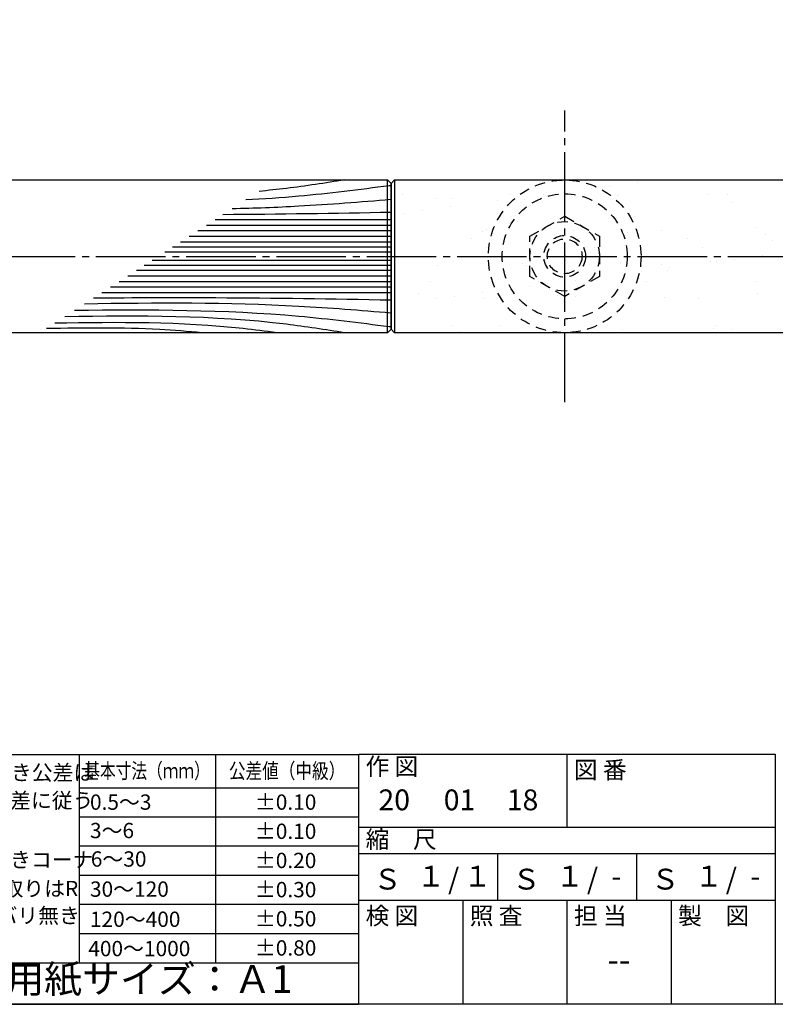
# Model space of a CAD drawing. Units: inches. Extents: x 2676 to 3483, y 54 to 614.
# Drawn here: x 3289 to 3398, y 54 to 195 of the extents above; entities that cross this region are included whole.
import ezdxf
from ezdxf.enums import TextEntityAlignment as Align

# ---------------------------------------------------------------- set-up
doc = ezdxf.new("R2010")
doc.units = ezdxf.units.IN
doc.header["$MEASUREMENT"] = 0
doc.linetypes.add('CENS', pattern=[13, 10, -1, 1, -1])
doc.linetypes.add('HIDS', pattern=[2.5, 1.5, -1])
for name, color, linetype in [('02-実線-1', 7, 'Continuous'), ('03-細線', 1, 'Continuous'), ('04-破線-1', 5, 'HIDS'), ('06-中心線', 1, 'CENS'), ('08-ﾊｯﾁﾝｸﾞ', 2, 'Continuous'), ('11-ﾈｼﾞ関連', 7, 'Continuous'), ('図枠', 7, 'Continuous'), ('図枠-名称', 254, 'Continuous'), ('図枠-文字', 4, 'Continuous'), ('図枠-細線', 251, 'Continuous')]:
    doc.layers.add(name, color=color, linetype=linetype)
doc.styles.add('STD', font='TXT.shx', dxfattribs={"bigfont": 'bigfont.shx'})

# ---------------------------------------------------------------- blocks, each defined once
blk = doc.blocks.new('A$C6EEE4BB3')
at = {"layer": '図枠', "color": 7}
for p, q in [((29.72, 36.25), (29.72, 25.75)), ((-0.28, 25.75), (59.72, 25.75)), ((-0.28, 15.25), (59.72, 15.25))]:
    blk.add_line(p, q, dxfattribs=at)
at = {"layer": '図枠'}
blk.add_lwpolyline([(-0.28, 36.25), (59.72, 36.25), (59.72, 0.25), (-0.28, 0.25)], close=True, dxfattribs=at)
at = {"layer": '図枠-細線', "color": 251}
for p, q in [((-0.28, 21.96), (59.72, 21.96)), ((19.72, 21.96), (19.72, 15.25)), ((39.72, 21.96), (39.72, 15.25)), ((14.72, 15.25), (14.72, 0.25)), ((29.72, 15.25), (29.72, 0.25)), ((44.72, 15.25), (44.72, 0.25))]:
    blk.add_line(p, q, dxfattribs=at)
at = {"layer": '図枠-文字', "color": 4, "style": 'STD'}
for s, height, p in [('作 図', 2.5, (0.72, 33.25)), ('図 番', 2.5, (30.72, 32.75)), ('縮\u3000尺', 2.5, (0.72, 22.75)), ('/', 3, (12.59, 16.81)), ('/', 3, (32.59, 16.81)), ('/', 3, (52.59, 16.81)), ('Ｓ', 3, (1.81, 16.77)), ('Ｓ', 3, (21.81, 16.77)), ('Ｓ', 3, (41.81, 16.77)), ('検 図', 2.5, (0.72, 11.75)), ('照 査', 2.5, (15.72, 11.75)), ('担 当', 2.5, (30.72, 11.75)), ('製\u3000図', 2.5, (45.72, 11.75))]:
    blk.add_text(s, height=height, dxfattribs=at).set_placement(p)
blk = doc.blocks.new('A$C4AF60884')
at = {"layer": '図枠', "color": 7}
for p, q in [((19.17, 5.75), (19.17, 35.75)), ((38.74, 35.75), (38.74, 5.75)), ((19.17, 30.95), (59.35, 30.95)), ((-0.65, 5.75), (59.35, 5.75))]:
    blk.add_line(p, q, dxfattribs=at)
at = {"layer": '図枠'}
blk.add_lwpolyline([(-0.65, 35.75), (59.35, 35.75), (59.35, -0.25), (-0.65, -0.25)], close=True, dxfattribs=at)
at = {"layer": '図枠-細線', "color": 251}
for p, q in [((19.17, 26.75), (59.35, 26.75)), ((59.35, 22.55), (19.17, 22.55)), ((19.17, 18.35), (59.35, 18.35)), ((59.35, 14.15), (19.17, 14.15)), ((19.17, 9.95), (59.35, 9.95))]:
    blk.add_line(p, q, dxfattribs=at)
at = {"layer": '図枠-文字', "color": 4, "style": 'STD'}
for s, height, p in [('指示無き公差は', 2.2, (0.27, 32.03)), ('右表公差に従う', 2.2, (0.15, 28.01)), ('0.5～3', 2.205, (20.66, 27.77)), ('±0.10', 2.205, (44.41, 27.77)), ('こと。', 2.2, (0.39, 23.62)), ('3～6', 2.205, (20.66, 23.68)), ('±0.10', 2.205, (44.41, 23.57)), ('指示無きコーナ', 2.2, (0.15, 19.47)), ('6～30', 2.205, (20.78, 19.58)), ('±0.20', 2.205, (44.41, 19.37)), ('ーR面取りはR', 2.2, (0.15, 15.33)), ('30～120', 2.205, (20.66, 15.24)), ('±0.30', 2.205, (44.41, 15.17)), ('0.3。バリ無き', 2.2, (0.03, 11.43)), ('120～400', 2.205, (20.66, 10.9)), ('±0.50', 2.205, (44.41, 10.97)), ('こと。', 2.2, (0.03, 7.52)), ('400～1000', 2.205, (20.42, 6.68)), ('±0.80', 2.205, (44.41, 6.77))]:
    blk.add_text(s, height=height, dxfattribs=at).set_placement(p)
at = {"layer": '図枠-文字', "color": 4, "style": 'STD', "width": 0.931818}
blk.add_text('基本寸法（ｍｍ）', height=2.205, dxfattribs=at).set_placement((19.84, 32.28), (37.92, 32.28), align=Align.FIT)
at = {"layer": '図枠-文字', "color": 4, "style": 'STD'}
blk.add_text('公差値（中級）', height=2.205, dxfattribs=at).set_placement((40.67, 32.28), (57.43, 32.28), align=Align.FIT)
blk.add_text('用紙サイズ：Ａ1', height=4, dxfattribs=at).set_placement((29.22, 2.87), align=Align.MIDDLE)
blk = doc.blocks.new('A$C5AFB5BFB')
at = {"layer": '11-ﾈｼﾞ関連', "color": 5, "linetype": 'HIDS'}
for p, q in [((-5.01, 2.96), (-0.01, 5.84)), ((-0.01, 5.84), (4.99, 2.96)), ((-5.01, -2.82), (-5.01, 2.96)), ((4.99, 2.96), (4.99, -2.82)), ((-0.01, -5.71), (-5.01, -2.82)), ((4.99, -2.82), (-0.01, -5.71))]:
    blk.add_line(p, q, dxfattribs=at)
for radius in [5, 3, 2.5]:
    blk.add_circle((-0.01, 0.07), radius, dxfattribs=at)
at = {"layer": '11-ﾈｼﾞ関連'}
blk.add_point((-0.01, 0.07), dxfattribs=at)

msp = doc.modelspace()

# ---------------------------------------------------------------- hatches: boundary and pattern name
at = {"layer": '08-ﾊｯﾁﾝｸﾞ'}
h = msp.add_hatch(dxfattribs=at)
h.set_pattern_fill('AR-SAND', color=256, scale=5)
h.set_pattern_definition([(37.5, (948.996, -329.0116), (-0.314967, 9.63412), [0, -7.6, 0, -8.5, 0, -8.125]), (7.5, (948.996, -329.012), (8.848884, 14.11073), [0, -4.1, 0, -6.85, 0, -2.625]), (327.5, (942.846, -329.012), (15.57071, 0.028295), [0, -2.5, 0, -9, 0, -11.75]), (317.5, (942.846, -329.012), (15.03063, 4.38838), [0, -1.25, 0, -5.9, 0, -6.75])])
h.paths.add_polyline_path([(3429.459, 172.413), (3343.259, 172.413), (3342.959, 172.113), (3342.959, 150.713), (3343.259, 150.413), (3429.459, 150.413), (3454.459, 150.413), (3454.459, 172.413)])

# ---------------------------------------------------------------- linework, layer by layer
at = {"layer": '02-実線-1'}
for p, q in [((3342.459, 150.413), (3342.459, 172.413)), ((3343.459, 172.413), (3343.459, 150.413))]:
    msp.add_line(p, q, dxfattribs=at)
for points in [[(2968.459, 172.413), (3342.459, 172.413), (3342.959, 171.913), (3342.959, 150.913), (3342.459, 150.413), (2968.459, 150.413), (2967.959, 150.913), (2967.959, 171.913)], [(3454.459, 150.413), (3343.459, 150.413), (3342.959, 150.913), (3342.959, 171.913), (3343.459, 172.413), (3454.459, 172.413), (3455.459, 171.413), (3455.459, 151.413)]]:
    msp.add_lwpolyline(points, close=True, dxfattribs=at)
at = {"layer": '03-細線', "color": 1, "linetype": 'Continuous'}
for p, q in [((3342.959, 166.681), (3317.61, 166.681)), ((3342.959, 165.069), (3315.112, 165.069)), ((3342.959, 165.875), (3316.361, 165.875)), ((3342.959, 163.457), (3312.615, 163.457)), ((3342.959, 164.263), (3313.864, 164.263)), ((3342.959, 162.006), (3310.367, 162.006)), ((3342.959, 162.731), (3311.491, 162.731)), ((3342.959, 160.821), (3308.532, 160.821)), ((3342.959, 159.37), (3306.284, 159.37)), ((3342.959, 160.095), (3307.408, 160.095)), ((3342.959, 157.757), (3303.786, 157.757)), ((3342.959, 158.563), (3305.035, 158.563)), ((3342.959, 156.145), (3301.288, 156.145)), ((3342.959, 156.951), (3302.537, 156.951))]:
    msp.add_line(p, q, dxfattribs=at)
for points, knots in [([(3342.959, 171.599), (3342.874, 171.589), (3342.79, 171.578), (3342.705, 171.567), (3342.705, 171.567), (3342.705, 171.567), (3342.705, 171.567), (3338.359, 171.012), (3331.48, 170.138), (3324.574, 169.665), (3322.028, 169.534)], [0.0000006, 0.0000006, 0.0000006, 0.0000006, 0.4183557, 0.4183557, 0.4183557, 0.4183955, 0.4183955, 0.4183955, 21.9119825, 34.4382158, 34.4382158, 34.4382158, 34.4382158]), ([(3336.261, 172.413), (3333.471, 171.976), (3329.376, 171.335), (3325.263, 170.897), (3323.952, 170.775)], [0, 0, 0, 0, 13.8567228, 20.3329377, 20.3329377, 20.3329377, 20.3329377]), ([(3342.959, 169.584), (3338.526, 169.222), (3330.897, 168.599), (3323.254, 168.326), (3320.05, 168.256)], [0, 0, 0, 0, 21.8256345, 37.564899, 37.564899, 37.564899, 37.564899]), ([(3342.959, 153.242), (3338.526, 153.604), (3323.84, 154.803), (3309.103, 154.708), (3298.811, 154.545)], [0, 0, 0, 0, 21.8256345, 72.3091961, 72.3091961, 72.3091961, 72.3091961]), ([(3342.959, 155.097), (3334.545, 155.239), (3320.263, 155.479), (3305.981, 155.423), (3300.113, 155.386)], [0, 0, 0, 0, 41.3108262, 70.1147587, 70.1147587, 70.1147587, 70.1147587]), ([(3342.959, 151.227), (3342.874, 151.238), (3342.79, 151.249), (3342.705, 151.259), (3342.705, 151.259), (3342.705, 151.259), (3342.705, 151.259), (3338.359, 151.814), (3323.322, 153.725), (3308.153, 153.72), (3297.361, 153.609)], [0.0000006, 0.0000006, 0.0000006, 0.0000006, 0.4183557, 0.4183557, 0.4183557, 0.4183955, 0.4183955, 0.4183955, 21.9119825, 74.7867183, 74.7867183, 74.7867183, 74.7867183]), ([(3326.488, 150.413), (3324.878, 150.624), (3314.298, 152.008), (3303.607, 151.915), (3294.54, 151.788)], [0, 0, 0, 0, 7.9716046, 52.3618329, 52.3618329, 52.3618329, 52.3618329]), ([(3336.261, 150.413), (3333.471, 150.85), (3320.158, 152.935), (3306.658, 152.87), (3295.979, 152.717)], [0, 0, 0, 0, 13.8567228, 66.1010891, 66.1010891, 66.1010891, 66.1010891]), ([(3315.717, 150.413), (3313.691, 150.585), (3306.249, 151.216), (3298.775, 151.097), (3293.336, 151.011)], [0, 0, 0, 0, 6.0981813, 22.3986386, 22.3986386, 22.3986386, 22.3986386])]:
    msp.add_open_spline(points, degree=3, knots=knots, dxfattribs=at)
msp.add_open_spline([(3342.959, 167.73), (3334.887, 167.593), (3326.815, 167.457), (3318.742, 167.412)], degree=3, dxfattribs=at)
at = {"layer": '04-破線-1'}
for radius in [11, 9]:
    msp.add_circle((3367.959, 161.413), radius, dxfattribs=at)
at = {"layer": '06-中心線'}
msp.add_line((3367.959, 140.413), (3367.959, 182.413), dxfattribs=at)
at = {"layer": '06-中心線', "linetype": 'CENS'}
msp.add_line((2845.459, 161.413), (3465.459, 161.413), dxfattribs=at)
at = {"layer": '図枠'}
msp.add_lwpolyline([(2676.292, 613.694), (3483.292, 613.694), (3483.292, 53.694), (2676.292, 53.694)], close=True, dxfattribs=at)

# ---------------------------------------------------------------- block references
at = {"layer": '11-ﾈｼﾞ関連'}
msp.add_blockref('A$C5AFB5BFB', (3367.968, 161.345), dxfattribs=at)
at = {"layer": '図枠'}
for name, p in [('A$C4AF60884', (3278.937, 53.94)), ('A$C6EEE4BB3', (3338.573, 53.449))]:
    msp.add_blockref(name, p, dxfattribs=at)

# ---------------------------------------------------------------- texts
at = {"layer": '図枠-名称', "style": 'STD'}
for s, height, p in [('20', 3, (3343.412, 82.748)), ('01', 3, (3352.812, 82.748)), ('18', 3, (3361.896, 82.748)), ('１', 3, (3348.7, 71.762)), ('１', 3, (3355.394, 71.762)), ('１', 3, (3368.7, 71.762)), ('１', 3, (3388.7, 71.762)), ('-', 3, (3375.394, 71.762)), ('-', 3, (3395.394, 71.762)), ('--', 3.5, (3375.773, 59.66))]:
    msp.add_text(s, height=height, dxfattribs=at).set_placement(p, align=Align.MIDDLE)

doc.saveas('drawing.dxf')
